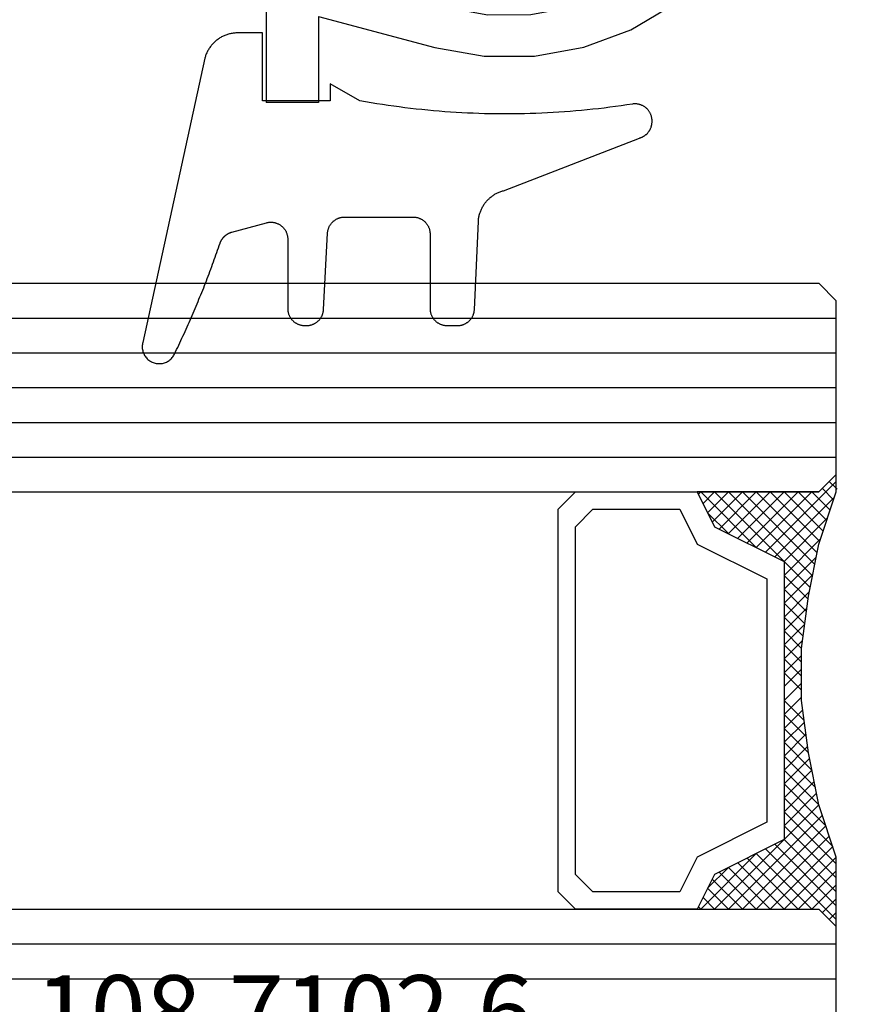
# Model space of a CAD drawing. Units: millimetres. Extents: x 0 to 3273, y -2421 to -50.
# Drawn here: x 1151 to 1175, y -2356 to -2327 of the extents above; entities that cross this region are included whole.
import ezdxf
from ezdxf.enums import TextEntityAlignment as Align

# ---------------------------------------------------------------- set-up
doc = ezdxf.new("R2010")
doc.units = ezdxf.units.MM
for name, color, linetype in [('CrossSectionsGlass', 4, 'Continuous'), ('CrossSectionsGums', 1, 'Continuous'), ('CrossSectionsProfils', 7, 'Continuous'), ('CrossSectionsTexts', 3, 'Continuous')]:
    doc.layers.add(name, color=color, linetype=linetype)
doc.styles.get("Standard").update_dxf_attribs({"font": 'complex.shx', "height": 60})

# ---------------------------------------------------------------- blocks, each defined once
blk = doc.blocks.new('24_mm_3', base_point=(1107.6, 0))
at = {"layer": 'CrossSectionsGlass'}
for p, q in [((0, -0.5), (0, -5.5)), ((1128.6, -4), (0, -4)), ((1128.6, -5), (0, -5)), ((0.5, -6), (0, -5.5)), ((0, -5.7), (2.033, -7.733)), ((0, -5.9), (0.2, -5.7)), ((0, -6.3), (0.4, -5.9)), ((0, -6.7), (0.7, -6)), ((0, -7.1), (1.1, -6)), ((0, -7.5), (1.5, -6)), ((0, -6.1), (1.767, -7.867)), ((0.1, -7.8), (1.9, -6)), ((0.2, -8.1), (2.3, -6)), ((0.3, -8.4), (2.7, -6)), ((0.4, -8.7), (3.1, -6)), ((1128.1, -6), (0.5, -6)), ((0.5, -9), (3.5, -6)), ((0.7, -6), (2.3, -7.6)), ((1.1, -6), (2.567, -7.467)), ((1.5, -6), (2.833, -7.333)), ((1.9, -6), (3.1, -7.2)), ((2.3, -6), (3.367, -7.067)), ((2.3, -7.6), (3.9, -6)), ((2.7, -6), (3.567, -6.867)), ((3.1, -6), (3.7, -6.6)), ((3.5, -6), (3.833, -6.333)), ((3.9, -6), (3.967, -6.067)), ((0, -6.5), (1.5, -8)), ((3.1, -7.2), (3.7, -6.6)), ((0, -6.9), (1.5, -8.4)), ((0, -7.3), (1.5, -8.8)), ((0.1, -7.8), (1.5, -9.2)), ((0.3, -8.4), (1.5, -9.6)), ((0.567, -9.333), (1.5, -8.4)), ((0.5, -9), (1.5, -10)), ((0.633, -9.667), (1.5, -8.8)), ((0.7, -10), (1.5, -9.2)), ((0.6, -9.5), (1.5, -10.4)), ((0.767, -10.333), (1.5, -9.6)), ((0.7, -10), (1.5, -10.8)), ((0.824, -10.676), (1.5, -10)), ((0.871, -11.029), (1.5, -10.4)), ((0.8, -10.5), (1.5, -11.2)), ((0.862, -10.962), (1.5, -11.6)), ((0.918, -11.382), (1.5, -10.8)), ((0.965, -11.735), (1.5, -11.2)), ((0.923, -11.423), (1.5, -12)), ((1, -12.1), (1.5, -11.6)), ((1, -12.5), (1.5, -12)), ((1, -12.3), (1.5, -12.8)), ((1, -12.9), (1.5, -12.4)), ((1, -12.7), (1.5, -13.2)), ((1, -13.3), (1.5, -12.8)), ((0.969, -13.731), (1.5, -13.2)), ((1, -13.1), (1.5, -13.6)), ((1, -13.5), (1.5, -14)), ((0.908, -14.192), (1.5, -13.6)), ((0.953, -13.853), (1.5, -14.4)), ((0.846, -14.654), (1.5, -14)), ((0.775, -15.125), (1.5, -14.4)), ((0.906, -14.206), (1.5, -14.8)), ((0.859, -14.559), (1.5, -15.2)), ((0.675, -15.625), (1.5, -14.8)), ((0.812, -14.912), (1.5, -15.6)), ((0.575, -16.125), (1.5, -15.2)), ((0.75, -15.25), (3.5, -18)), ((0.45, -16.65), (1.5, -15.6)), ((0.683, -15.583), (3.1, -18)), ((0.05, -17.85), (1.767, -16.133)), ((0.25, -17.25), (1.5, -16)), ((0.617, -15.917), (2.7, -18)), ((0, -18.3), (2.033, -16.267)), ((0.55, -16.25), (2.3, -18)), ((0.7, -18), (2.3, -16.4)), ((2.3, -16.4), (3.9, -18)), ((0.475, -16.575), (1.9, -18)), ((1.1, -18), (2.567, -16.533)), ((1.5, -18), (2.833, -16.667)), ((0.375, -16.875), (1.5, -18)), ((1.9, -18), (3.1, -16.8)), ((2.3, -18), (3.367, -16.933)), ((3.1, -16.8), (3.7, -17.4)), ((0.275, -17.175), (1.1, -18)), ((2.7, -18), (3.567, -17.133)), ((0.175, -17.475), (0.7, -18)), ((3.1, -18), (3.7, -17.4)), ((0.075, -17.775), (0.4, -18.1)), ((3.5, -18), (3.833, -17.667)), ((-0.025, -18.075), (0.2, -18.3)), ((0.5, -18), (0, -18.5)), ((1128.1, -18), (0.5, -18)), ((3.9, -18), (3.967, -17.933)), ((0, -18.5), (0, -23.5)), ((1128.6, -19), (0, -19)), ((1128.6, -20), (0, -20)), ((1128.6, -21), (0, -21)), ((1128.6, -22), (0, -22)), ((1128.6, -23), (0, -23)), ((0.5, -24), (0, -23.5)), ((1128.1, -24), (0.5, -24))]:
    blk.add_line(p, q, dxfattribs=at)
at = {"layer": 'CrossSectionsGlass', "flags": 128}
for points in [[(4, -18), (3.5, -17), (1.5, -16), (1.5, -8), (3.5, -7), (4, -6), (0.5, -6), (0, -5.5), (0, -7.5), (0.5, -9), (0.8, -10.5), (1, -12), (1, -13.5), (0.8, -15), (0.5, -16.5), (0, -18), (0, -18.5), (0.5, -18), (4, -18)], [(7.5, -6), (8, -6.5), (8, -17.5), (7.5, -18), (4, -18), (3.5, -17), (1.5, -16), (1.5, -8), (3.5, -7), (4, -6), (7.5, -6)], [(7, -6.5), (7.5, -7), (7.5, -17), (7, -17.5), (4.5, -17.5), (4, -16.5), (2, -15.5), (2, -8.5), (4, -7.5), (4.5, -6.5), (7, -6.5)]]:
    blk.add_lwpolyline(points, dxfattribs=at)
blk = doc.blocks.new('04_51021_X', base_point=(2739.806, 1154.165))
at = {"layer": 'CrossSectionsProfils'}
for p, q in [((2716.806, 1171.031), (2716.663, 1170.931)), ((2716.964, 1171.105), (2716.806, 1171.031)), ((2717.132, 1171.15), (2716.964, 1171.105)), ((2717.306, 1171.165), (2717.132, 1171.15)), ((2737.806, 1171.165), (2717.306, 1171.165)), ((2737.892, 1171.157), (2737.806, 1171.165)), ((2737.977, 1171.135), (2737.892, 1171.157)), ((2738.056, 1171.098), (2737.977, 1171.135)), ((2738.127, 1171.048), (2738.056, 1171.098)), ((2738.189, 1170.986), (2738.127, 1171.048)), ((2738.239, 1170.915), (2738.189, 1170.986)), ((2716.44, 1170.665), (2716.366, 1170.507)), ((2716.54, 1170.808), (2716.44, 1170.665)), ((2716.663, 1170.931), (2716.54, 1170.808)), ((2738.275, 1170.836), (2738.239, 1170.915)), ((2738.298, 1170.752), (2738.275, 1170.836)), ((2738.306, 1170.665), (2738.298, 1170.752)), ((2738.306, 1170.665), (2738.306, 1167.665)), ((2716.366, 1170.507), (2716.321, 1170.339)), ((2716.321, 1170.339), (2716.306, 1170.165)), ((2716.306, 1170.165), (2716.306, 1150.165)), ((2718.295, 1169.893), (2718.106, 1169.804)), ((2718.497, 1169.947), (2718.295, 1169.893)), ((2718.706, 1169.965), (2718.497, 1169.947)), ((2736.606, 1169.965), (2718.706, 1169.965)), ((2736.692, 1169.957), (2736.606, 1169.965)), ((2736.777, 1169.935), (2736.692, 1169.957)), ((2736.856, 1169.898), (2736.777, 1169.935)), ((2736.927, 1169.848), (2736.856, 1169.898)), ((2736.989, 1169.786), (2736.927, 1169.848)), ((2717.786, 1169.536), (2717.666, 1169.365)), ((2717.934, 1169.684), (2717.786, 1169.536)), ((2718.106, 1169.804), (2717.934, 1169.684)), ((2737.039, 1169.715), (2736.989, 1169.786)), ((2737.075, 1169.636), (2737.039, 1169.715)), ((2737.098, 1169.552), (2737.075, 1169.636)), ((2737.106, 1169.465), (2737.098, 1169.552)), ((2717.666, 1169.365), (2717.578, 1169.175)), ((2737.106, 1169.465), (2737.106, 1166.965)), ((2717.524, 1168.973), (2717.506, 1168.765)), ((2717.578, 1169.175), (2717.524, 1168.973)), ((2717.506, 1168.765), (2717.506, 1153.965)), ((2740.274, 1168.129), (2740.247, 1168.106)), ((2740.304, 1168.146), (2740.274, 1168.129)), ((2740.337, 1168.158), (2740.304, 1168.146)), ((2740.371, 1168.164), (2740.337, 1168.158)), ((2740.406, 1168.164), (2740.371, 1168.164)), ((2740.44, 1168.158), (2740.406, 1168.164)), ((2740.473, 1168.146), (2740.44, 1168.158)), ((2740.503, 1168.129), (2740.473, 1168.146)), ((2740.53, 1168.106), (2740.503, 1168.129)), ((2739.806, 1167.665), (2740.247, 1168.106)), ((2740.53, 1168.106), (2741.83, 1166.806)), ((2739.806, 1167.665), (2738.306, 1167.665)), ((2737.106, 1166.965), (2737.113, 1166.878)), ((2737.113, 1166.878), (2737.136, 1166.794)), ((2737.136, 1166.794), (2737.173, 1166.715)), ((2737.173, 1166.715), (2737.223, 1166.644)), ((2741.852, 1166.781), (2741.83, 1166.806)), ((2741.869, 1166.752), (2741.852, 1166.781)), ((2741.881, 1166.72), (2741.869, 1166.752)), ((2741.887, 1166.687), (2741.881, 1166.72)), ((2737.223, 1166.644), (2737.284, 1166.582)), ((2737.284, 1166.582), (2737.356, 1166.532)), ((2737.356, 1166.532), (2737.435, 1166.495)), ((2737.435, 1166.495), (2737.519, 1166.473)), ((2737.519, 1166.473), (2737.606, 1166.465)), ((2737.606, 1166.465), (2741.688, 1166.465)), ((2741.688, 1166.465), (2741.722, 1166.468)), ((2741.722, 1166.468), (2741.754, 1166.476)), ((2741.754, 1166.476), (2741.785, 1166.49)), ((2741.785, 1166.49), (2741.813, 1166.509)), ((2741.813, 1166.509), (2741.838, 1166.532)), ((2741.838, 1166.532), (2741.858, 1166.559)), ((2741.858, 1166.559), (2741.873, 1166.588)), ((2741.873, 1166.588), (2741.883, 1166.62)), ((2741.883, 1166.62), (2741.888, 1166.654)), ((2741.888, 1166.654), (2741.887, 1166.687)), ((2728.713, 1154.527), (2728.231, 1154.412)), ((2729.208, 1154.565), (2728.713, 1154.527)), ((2741.806, 1154.565), (2729.208, 1154.565)), ((2741.892, 1154.557), (2741.806, 1154.565)), ((2741.977, 1154.535), (2741.892, 1154.557)), ((2742.056, 1154.498), (2741.977, 1154.535)), ((2728.231, 1154.412), (2727.772, 1154.225)), ((2742.127, 1154.448), (2742.056, 1154.498)), ((2742.189, 1154.386), (2742.127, 1154.448)), ((2742.239, 1154.315), (2742.189, 1154.386)), ((2742.275, 1154.236), (2742.239, 1154.315)), ((2742.298, 1154.152), (2742.275, 1154.236)), ((2717.506, 1153.965), (2721.467, 1152.903)), ((2726.285, 1153.343), (2727.348, 1153.969)), ((2727.772, 1154.225), (2727.348, 1153.969)), ((2742.306, 1154.065), (2742.298, 1154.152)), ((2742.306, 1154.065), (2742.306, 1153.377)), ((2725.129, 1152.914), (2726.285, 1153.343)), ((2728.31, 1153.152), (2728.045, 1152.992)), ((2728.597, 1153.27), (2728.31, 1153.152)), ((2728.899, 1153.341), (2728.597, 1153.27)), ((2729.208, 1153.365), (2728.899, 1153.341)), ((2739.606, 1153.365), (2729.208, 1153.365)), ((2739.64, 1153.362), (2739.606, 1153.365)), ((2739.674, 1153.353), (2739.64, 1153.362)), ((2739.706, 1153.338), (2739.674, 1153.353)), ((2739.734, 1153.318), (2739.706, 1153.338)), ((2739.759, 1153.293), (2739.734, 1153.318)), ((2739.779, 1153.265), (2739.759, 1153.293)), ((2739.794, 1153.233), (2739.779, 1153.265)), ((2739.803, 1153.2), (2739.794, 1153.233)), ((2739.806, 1153.165), (2739.803, 1153.2)), ((2739.806, 1153.165), (2739.806, 1152.165)), ((2742.189, 1153.056), (2742.239, 1153.127)), ((2742.239, 1153.127), (2742.275, 1153.206)), ((2742.275, 1153.206), (2742.298, 1153.291)), ((2742.298, 1153.291), (2742.306, 1153.377)), ((2721.467, 1152.903), (2722.682, 1152.69)), ((2723.915, 1152.694), (2725.129, 1152.914)), ((2726.8, 1152.259), (2728.045, 1152.992)), ((2740.256, 1151.905), (2742.056, 1152.944)), ((2742.056, 1152.944), (2742.127, 1152.994)), ((2742.127, 1152.994), (2742.189, 1153.056)), ((2717.806, 1152.642), (2721.157, 1151.744)), ((2717.806, 1152.642), (2717.806, 1150.165)), ((2722.682, 1152.69), (2723.915, 1152.694)), ((2725.446, 1151.756), (2726.8, 1152.259)), ((2739.806, 1152.165), (2739.81, 1152.113)), ((2739.81, 1152.113), (2739.824, 1152.062)), ((2739.824, 1152.062), (2739.846, 1152.015)), ((2739.846, 1152.015), (2739.876, 1151.972)), ((2739.876, 1151.972), (2739.913, 1151.935)), ((2721.157, 1151.744), (2722.58, 1151.495)), ((2724.024, 1151.499), (2725.446, 1151.756)), ((2739.913, 1151.935), (2739.956, 1151.905)), ((2739.956, 1151.905), (2740.003, 1151.883)), ((2740.003, 1151.883), (2740.053, 1151.869)), ((2740.053, 1151.869), (2740.106, 1151.865)), ((2740.106, 1151.865), (2740.158, 1151.869)), ((2740.158, 1151.869), (2740.208, 1151.883)), ((2740.208, 1151.883), (2740.256, 1151.905)), ((2722.58, 1151.495), (2724.024, 1151.499)), ((2717.806, 1150.165), (2716.306, 1150.165))]:
    blk.add_line(p, q, dxfattribs=at)
blk = doc.blocks.new('118_0113_6', base_point=(1461.999, 1136.215))
at = {"layer": 'CrossSectionsGums', "color": 252, "true_color": 0x848484, "flags": 128}
blk.add_lwpolyline([(1461.38, 1132.285), (1461.38, 1130.288), (1461.38, 1130.272), (1461.379, 1130.256), (1461.378, 1130.24), (1461.376, 1130.224), (1461.374, 1130.208), (1461.371, 1130.192), (1461.367, 1130.177), (1461.364, 1130.161), (1461.359, 1130.146), (1461.354, 1130.131), (1461.349, 1130.116), (1461.343, 1130.101), (1461.337, 1130.086), (1461.33, 1130.072), (1461.323, 1130.058), (1461.315, 1130.044), (1461.307, 1130.03), (1461.298, 1130.017), (1461.289, 1130.004), (1461.279, 1129.991), (1461.269, 1129.978), (1461.259, 1129.966), (1461.248, 1129.954), (1461.237, 1129.943), (1461.226, 1129.932), (1461.214, 1129.921), (1461.202, 1129.911), (1461.189, 1129.901), (1461.177, 1129.891), (1461.163, 1129.882), (1461.15, 1129.874), (1461.136, 1129.865), (1461.122, 1129.858), (1461.108, 1129.85), (1461.094, 1129.844), (1461.079, 1129.837), (1461.064, 1129.831), (1461.049, 1129.826), (1461.034, 1129.821), (1461.019, 1129.817), (1461.003, 1129.813), (1460.988, 1129.809), (1460.972, 1129.807), (1460.956, 1129.804), (1460.94, 1129.802), (1460.925, 1129.801), (1460.909, 1129.8), (1460.893, 1129.8), (1460.893, 1129.8), (1460.836, 1129.8), (1460.821, 1129.8), (1460.805, 1129.801), (1460.79, 1129.802), (1460.775, 1129.804), (1460.76, 1129.806), (1460.744, 1129.809), (1460.729, 1129.812), (1460.714, 1129.816), (1460.699, 1129.82), (1460.685, 1129.824), (1460.67, 1129.829), (1460.656, 1129.835), (1460.641, 1129.841), (1460.627, 1129.847), (1460.614, 1129.854), (1460.6, 1129.861), (1460.587, 1129.869), (1460.573, 1129.877), (1460.561, 1129.886), (1460.548, 1129.894), (1460.536, 1129.904), (1460.524, 1129.913), (1460.512, 1129.924), (1460.501, 1129.934), (1460.49, 1129.945), (1460.479, 1129.956), (1460.469, 1129.967), (1460.459, 1129.979), (1460.449, 1129.991), (1460.44, 1130.004), (1460.431, 1130.016), (1460.423, 1130.029), (1460.415, 1130.042), (1460.407, 1130.056), (1460.4, 1130.07), (1460.394, 1130.083), (1460.387, 1130.098), (1460.382, 1130.112), (1460.376, 1130.126), (1460.371, 1130.141), (1460.367, 1130.156), (1460.363, 1130.171), (1460.36, 1130.186), (1460.357, 1130.201), (1460.354, 1130.216), (1460.352, 1130.231), (1460.351, 1130.247), (1460.349, 1130.262), (1460.349, 1130.262), (1460.234, 1132.458), (1460.233, 1132.473), (1460.232, 1132.489), (1460.23, 1132.504), (1460.227, 1132.519), (1460.224, 1132.534), (1460.221, 1132.549), (1460.217, 1132.564), (1460.212, 1132.579), (1460.208, 1132.594), (1460.202, 1132.608), (1460.196, 1132.623), (1460.19, 1132.637), (1460.184, 1132.651), (1460.176, 1132.664), (1460.169, 1132.678), (1460.161, 1132.691), (1460.153, 1132.704), (1460.144, 1132.717), (1460.135, 1132.729), (1460.125, 1132.741), (1460.115, 1132.753), (1460.105, 1132.764), (1460.094, 1132.775), (1460.083, 1132.786), (1460.072, 1132.797), (1460.06, 1132.807), (1460.048, 1132.816), (1460.036, 1132.826), (1460.023, 1132.835), (1460.01, 1132.843), (1459.997, 1132.851), (1459.984, 1132.859), (1459.97, 1132.866), (1459.956, 1132.873), (1459.942, 1132.879), (1459.928, 1132.885), (1459.914, 1132.891), (1459.899, 1132.896), (1459.884, 1132.9), (1459.87, 1132.905), (1459.855, 1132.908), (1459.84, 1132.911), (1459.824, 1132.914), (1459.809, 1132.916), (1459.794, 1132.918), (1459.778, 1132.919), (1459.763, 1132.92), (1459.748, 1132.92), (1459.748, 1132.92), (1457.773, 1132.92), (1457.757, 1132.92), (1457.741, 1132.919), (1457.725, 1132.918), (1457.709, 1132.916), (1457.693, 1132.914), (1457.678, 1132.911), (1457.662, 1132.907), (1457.646, 1132.903), (1457.631, 1132.899), (1457.616, 1132.894), (1457.601, 1132.889), (1457.586, 1132.883), (1457.571, 1132.877), (1457.557, 1132.87), (1457.543, 1132.863), (1457.529, 1132.855), (1457.515, 1132.847), (1457.502, 1132.838), (1457.489, 1132.829), (1457.476, 1132.819), (1457.463, 1132.809), (1457.451, 1132.799), (1457.439, 1132.788), (1457.428, 1132.777), (1457.417, 1132.766), (1457.406, 1132.754), (1457.396, 1132.742), (1457.386, 1132.729), (1457.376, 1132.717), (1457.367, 1132.703), (1457.359, 1132.69), (1457.35, 1132.676), (1457.343, 1132.662), (1457.335, 1132.648), (1457.329, 1132.634), (1457.322, 1132.619), (1457.316, 1132.604), (1457.311, 1132.589), (1457.306, 1132.574), (1457.302, 1132.559), (1457.298, 1132.543), (1457.295, 1132.528), (1457.292, 1132.512), (1457.289, 1132.496), (1457.288, 1132.48), (1457.286, 1132.464), (1457.285, 1132.449), (1457.285, 1132.433), (1457.285, 1132.433), (1457.285, 1130.288), (1457.285, 1130.272), (1457.284, 1130.256), (1457.283, 1130.24), (1457.281, 1130.224), (1457.279, 1130.208), (1457.276, 1130.192), (1457.272, 1130.177), (1457.269, 1130.161), (1457.264, 1130.146), (1457.259, 1130.131), (1457.254, 1130.116), (1457.248, 1130.101), (1457.242, 1130.086), (1457.235, 1130.072), (1457.228, 1130.058), (1457.22, 1130.044), (1457.212, 1130.03), (1457.203, 1130.017), (1457.194, 1130.004), (1457.184, 1129.991), (1457.174, 1129.978), (1457.164, 1129.966), (1457.153, 1129.954), (1457.142, 1129.943), (1457.131, 1129.932), (1457.119, 1129.921), (1457.107, 1129.911), (1457.094, 1129.901), (1457.082, 1129.891), (1457.068, 1129.882), (1457.055, 1129.874), (1457.041, 1129.865), (1457.027, 1129.858), (1457.013, 1129.85), (1456.999, 1129.844), (1456.984, 1129.837), (1456.969, 1129.831), (1456.954, 1129.826), (1456.939, 1129.821), (1456.924, 1129.817), (1456.908, 1129.813), (1456.893, 1129.809), (1456.877, 1129.807), (1456.861, 1129.804), (1456.845, 1129.802), (1456.83, 1129.801), (1456.814, 1129.8), (1456.798, 1129.8), (1456.798, 1129.8), (1456.495, 1129.8), (1456.48, 1129.8), (1456.465, 1129.801), (1456.45, 1129.802), (1456.435, 1129.804), (1456.42, 1129.806), (1456.404, 1129.809), (1456.39, 1129.812), (1456.375, 1129.815), (1456.36, 1129.819), (1456.345, 1129.824), (1456.331, 1129.829), (1456.317, 1129.834), (1456.303, 1129.84), (1456.289, 1129.846), (1456.275, 1129.853), (1456.262, 1129.86), (1456.248, 1129.867), (1456.235, 1129.875), (1456.223, 1129.884), (1456.21, 1129.892), (1456.198, 1129.901), (1456.186, 1129.911), (1456.174, 1129.921), (1456.163, 1129.931), (1456.152, 1129.942), (1456.141, 1129.953), (1456.131, 1129.964), (1456.121, 1129.975), (1456.111, 1129.987), (1456.102, 1129.999), (1456.093, 1130.012), (1456.085, 1130.024), (1456.077, 1130.037), (1456.069, 1130.051), (1456.062, 1130.064), (1456.055, 1130.078), (1456.049, 1130.092), (1456.043, 1130.106), (1456.038, 1130.12), (1456.033, 1130.134), (1456.028, 1130.149), (1456.024, 1130.163), (1456.02, 1130.178), (1456.017, 1130.193), (1456.014, 1130.208), (1456.012, 1130.223), (1456.01, 1130.238), (1456.009, 1130.254), (1456.009, 1130.254), (1455.896, 1132.805), (1455.894, 1132.831), (1455.891, 1132.856), (1455.888, 1132.88), (1455.884, 1132.905), (1455.879, 1132.93), (1455.874, 1132.955), (1455.868, 1132.979), (1455.861, 1133.003), (1455.854, 1133.028), (1455.846, 1133.051), (1455.838, 1133.075), (1455.829, 1133.099), (1455.819, 1133.122), (1455.809, 1133.145), (1455.798, 1133.168), (1455.787, 1133.19), (1455.775, 1133.212), (1455.762, 1133.234), (1455.749, 1133.256), (1455.735, 1133.277), (1455.721, 1133.298), (1455.706, 1133.318), (1455.691, 1133.338), (1455.675, 1133.358), (1455.659, 1133.377), (1455.642, 1133.396), (1455.625, 1133.414), (1455.607, 1133.432), (1455.589, 1133.449), (1455.571, 1133.466), (1455.552, 1133.483), (1455.532, 1133.499), (1455.512, 1133.514), (1455.492, 1133.529), (1455.472, 1133.544), (1455.451, 1133.557), (1455.429, 1133.571), (1455.408, 1133.584), (1455.386, 1133.596), (1455.363, 1133.607), (1455.341, 1133.618), (1455.318, 1133.629), (1455.295, 1133.639), (1455.271, 1133.648), (1455.248, 1133.657), (1455.224, 1133.665), (1455.2, 1133.672), (1455.175, 1133.679), (1455.175, 1133.679), (1451.26, 1135.193), (1451.247, 1135.197), (1451.235, 1135.201), (1451.222, 1135.205), (1451.21, 1135.21), (1451.197, 1135.215), (1451.185, 1135.22), (1451.173, 1135.226), (1451.161, 1135.232), (1451.15, 1135.238), (1451.138, 1135.245), (1451.127, 1135.252), (1451.116, 1135.259), (1451.105, 1135.266), (1451.094, 1135.274), (1451.083, 1135.282), (1451.073, 1135.291), (1451.063, 1135.299), (1451.053, 1135.308), (1451.044, 1135.318), (1451.034, 1135.327), (1451.025, 1135.337), (1451.016, 1135.347), (1451.008, 1135.357), (1451, 1135.367), (1450.992, 1135.378), (1450.984, 1135.389), (1450.977, 1135.4), (1450.97, 1135.411), (1450.963, 1135.423), (1450.956, 1135.434), (1450.95, 1135.446), (1450.945, 1135.458), (1450.939, 1135.47), (1450.934, 1135.483), (1450.929, 1135.495), (1450.925, 1135.507), (1450.921, 1135.52), (1450.917, 1135.533), (1450.914, 1135.546), (1450.91, 1135.559), (1450.908, 1135.572), (1450.905, 1135.585), (1450.903, 1135.598), (1450.902, 1135.611), (1450.901, 1135.624), (1450.9, 1135.638), (1450.899, 1135.651), (1450.899, 1135.664), (1450.899, 1135.664), (1450.899, 1135.688), (1450.899, 1135.705), (1450.9, 1135.723), (1450.902, 1135.74), (1450.904, 1135.758), (1450.907, 1135.775), (1450.91, 1135.792), (1450.914, 1135.809), (1450.919, 1135.826), (1450.924, 1135.843), (1450.93, 1135.86), (1450.937, 1135.876), (1450.944, 1135.892), (1450.951, 1135.908), (1450.959, 1135.923), (1450.968, 1135.938), (1450.977, 1135.953), (1450.987, 1135.968), (1450.998, 1135.982), (1451.008, 1135.996), (1451.02, 1136.009), (1451.031, 1136.022), (1451.044, 1136.035), (1451.056, 1136.047), (1451.07, 1136.058), (1451.083, 1136.07), (1451.097, 1136.08), (1451.111, 1136.09), (1451.126, 1136.1), (1451.141, 1136.109), (1451.156, 1136.118), (1451.172, 1136.126), (1451.188, 1136.133), (1451.204, 1136.14), (1451.22, 1136.146), (1451.237, 1136.152), (1451.254, 1136.157), (1451.271, 1136.161), (1451.288, 1136.165), (1451.305, 1136.169), (1451.322, 1136.171), (1451.34, 1136.173), (1451.357, 1136.175), (1451.375, 1136.175), (1451.392, 1136.175), (1451.41, 1136.175), (1451.427, 1136.174), (1451.445, 1136.172), (1451.462, 1136.17), (1451.462, 1136.17), (1451.624, 1136.145), (1451.787, 1136.121), (1451.949, 1136.098), (1452.112, 1136.077), (1452.275, 1136.056), (1452.438, 1136.037), (1452.601, 1136.019), (1452.765, 1136.002), (1452.928, 1135.986), (1453.092, 1135.972), (1453.255, 1135.958), (1453.419, 1135.946), (1453.583, 1135.935), (1453.747, 1135.925), (1453.91, 1135.916), (1454.074, 1135.908), (1454.238, 1135.901), (1454.403, 1135.896), (1454.567, 1135.891), (1454.731, 1135.888), (1454.895, 1135.886), (1455.059, 1135.885), (1455.223, 1135.885), (1455.388, 1135.887), (1455.552, 1135.889), (1455.716, 1135.893), (1455.88, 1135.898), (1456.044, 1135.904), (1456.208, 1135.911), (1456.372, 1135.919), (1456.536, 1135.929), (1456.7, 1135.939), (1456.863, 1135.951), (1457.027, 1135.964), (1457.191, 1135.978), (1457.354, 1135.993), (1457.518, 1136.009), (1457.681, 1136.027), (1457.844, 1136.045), (1458.007, 1136.065), (1458.17, 1136.086), (1458.332, 1136.108), (1458.495, 1136.131), (1458.657, 1136.155), (1458.82, 1136.181), (1458.982, 1136.207), (1459.143, 1136.235), (1459.305, 1136.264), (1459.305, 1136.264), (1460.161, 1136.753), (1460.161, 1136.265), (1462.111, 1136.265), (1462.111, 1138.215), (1462.822, 1138.215), (1462.849, 1138.215), (1462.876, 1138.214), (1462.902, 1138.212), (1462.929, 1138.209), (1462.955, 1138.206), (1462.982, 1138.202), (1463.008, 1138.197), (1463.034, 1138.192), (1463.06, 1138.186), (1463.086, 1138.179), (1463.111, 1138.171), (1463.137, 1138.163), (1463.162, 1138.154), (1463.187, 1138.144), (1463.211, 1138.134), (1463.236, 1138.123), (1463.26, 1138.112), (1463.283, 1138.099), (1463.307, 1138.086), (1463.33, 1138.073), (1463.352, 1138.059), (1463.375, 1138.044), (1463.396, 1138.028), (1463.418, 1138.012), (1463.439, 1137.996), (1463.459, 1137.979), (1463.479, 1137.961), (1463.498, 1137.943), (1463.517, 1137.924), (1463.536, 1137.905), (1463.554, 1137.885), (1463.571, 1137.865), (1463.588, 1137.844), (1463.604, 1137.823), (1463.62, 1137.801), (1463.635, 1137.779), (1463.649, 1137.757), (1463.663, 1137.734), (1463.676, 1137.711), (1463.689, 1137.687), (1463.701, 1137.663), (1463.712, 1137.639), (1463.723, 1137.615), (1463.733, 1137.59), (1463.742, 1137.565), (1463.75, 1137.54), (1463.758, 1137.514), (1463.765, 1137.488), (1463.765, 1137.488), (1465.551, 1129.315), (1465.558, 1129.286), (1465.562, 1129.257), (1465.566, 1129.227), (1465.567, 1129.197), (1465.566, 1129.167), (1465.564, 1129.137), (1465.56, 1129.108), (1465.554, 1129.078), (1465.546, 1129.049), (1465.536, 1129.021), (1465.525, 1128.993), (1465.512, 1128.966), (1465.497, 1128.94), (1465.481, 1128.915), (1465.464, 1128.891), (1465.445, 1128.868), (1465.424, 1128.846), (1465.402, 1128.826), (1465.379, 1128.807), (1465.355, 1128.789), (1465.33, 1128.773), (1465.304, 1128.758), (1465.277, 1128.745), (1465.249, 1128.734), (1465.221, 1128.724), (1465.192, 1128.717), (1465.163, 1128.711), (1465.133, 1128.707), (1465.103, 1128.704), (1465.073, 1128.704), (1465.043, 1128.705), (1465.014, 1128.708), (1464.984, 1128.713), (1464.955, 1128.72), (1464.926, 1128.728), (1464.898, 1128.738), (1464.871, 1128.75), (1464.844, 1128.764), (1464.818, 1128.779), (1464.794, 1128.796), (1464.77, 1128.814), (1464.747, 1128.834), (1464.726, 1128.855), (1464.706, 1128.877), (1464.688, 1128.901), (1464.671, 1128.925), (1464.655, 1128.951), (1464.641, 1128.977), (1464.641, 1128.977), (1464.61, 1129.042), (1464.578, 1129.107), (1464.547, 1129.172), (1464.516, 1129.237), (1464.486, 1129.302), (1464.455, 1129.367), (1464.425, 1129.433), (1464.394, 1129.498), (1464.364, 1129.563), (1464.334, 1129.629), (1464.304, 1129.695), (1464.275, 1129.76), (1464.245, 1129.826), (1464.216, 1129.892), (1464.187, 1129.958), (1464.158, 1130.024), (1464.13, 1130.09), (1464.101, 1130.156), (1464.073, 1130.222), (1464.045, 1130.288), (1464.017, 1130.355), (1463.989, 1130.421), (1463.961, 1130.488), (1463.934, 1130.554), (1463.906, 1130.621), (1463.879, 1130.688), (1463.852, 1130.754), (1463.825, 1130.821), (1463.799, 1130.888), (1463.772, 1130.955), (1463.746, 1131.022), (1463.72, 1131.089), (1463.694, 1131.157), (1463.669, 1131.224), (1463.643, 1131.291), (1463.618, 1131.359), (1463.592, 1131.426), (1463.567, 1131.494), (1463.543, 1131.561), (1463.518, 1131.629), (1463.494, 1131.697), (1463.469, 1131.764), (1463.445, 1131.832), (1463.421, 1131.9), (1463.398, 1131.968), (1463.374, 1132.036), (1463.351, 1132.104), (1463.327, 1132.173), (1463.327, 1132.173), (1463.324, 1132.182), (1463.32, 1132.191), (1463.316, 1132.2), (1463.312, 1132.209), (1463.308, 1132.218), (1463.303, 1132.227), (1463.298, 1132.236), (1463.294, 1132.245), (1463.289, 1132.253), (1463.283, 1132.262), (1463.278, 1132.27), (1463.273, 1132.278), (1463.267, 1132.287), (1463.261, 1132.295), (1463.255, 1132.303), (1463.249, 1132.311), (1463.243, 1132.318), (1463.237, 1132.326), (1463.23, 1132.333), (1463.224, 1132.341), (1463.217, 1132.348), (1463.21, 1132.355), (1463.203, 1132.362), (1463.196, 1132.369), (1463.188, 1132.376), (1463.181, 1132.382), (1463.173, 1132.389), (1463.166, 1132.395), (1463.158, 1132.401), (1463.15, 1132.407), (1463.142, 1132.413), (1463.134, 1132.419), (1463.126, 1132.425), (1463.117, 1132.43), (1463.109, 1132.435), (1463.1, 1132.44), (1463.092, 1132.445), (1463.083, 1132.45), (1463.074, 1132.455), (1463.065, 1132.459), (1463.056, 1132.463), (1463.047, 1132.467), (1463.038, 1132.471), (1463.029, 1132.475), (1463.02, 1132.479), (1463.01, 1132.482), (1463.001, 1132.485), (1462.991, 1132.488), (1462.991, 1132.488), (1461.994, 1132.756), (1461.976, 1132.76), (1461.958, 1132.764), (1461.939, 1132.767), (1461.921, 1132.769), (1461.902, 1132.771), (1461.884, 1132.772), (1461.865, 1132.772), (1461.846, 1132.772), (1461.828, 1132.771), (1461.809, 1132.769), (1461.791, 1132.766), (1461.773, 1132.763), (1461.754, 1132.759), (1461.736, 1132.754), (1461.719, 1132.749), (1461.701, 1132.743), (1461.684, 1132.736), (1461.666, 1132.729), (1461.65, 1132.721), (1461.633, 1132.712), (1461.617, 1132.703), (1461.601, 1132.693), (1461.586, 1132.683), (1461.571, 1132.672), (1461.556, 1132.66), (1461.542, 1132.648), (1461.529, 1132.635), (1461.516, 1132.622), (1461.503, 1132.608), (1461.491, 1132.594), (1461.479, 1132.579), (1461.468, 1132.564), (1461.458, 1132.549), (1461.448, 1132.533), (1461.439, 1132.517), (1461.43, 1132.5), (1461.423, 1132.484), (1461.415, 1132.466), (1461.409, 1132.449), (1461.403, 1132.431), (1461.397, 1132.413), (1461.393, 1132.395), (1461.389, 1132.377), (1461.386, 1132.359), (1461.383, 1132.34), (1461.382, 1132.322), (1461.381, 1132.303), (1461.38, 1132.285), (1461.38, 1132.285)], dxfattribs=at)
blk = doc.blocks.new('108_7102_6_TEXT_6', base_point=(1154.9, 4.5))
at = {"layer": 'CrossSectionsTexts'}
blk.add_text('108.7102.6', height=2.1, dxfattribs=at).set_placement((1158.314, 13), align=Align.CENTER)
blk = doc.blocks.new('CS_4HORL1')
at = {"layer": 'CrossSectionsGlass', "rotation": 180}
blk.add_blockref('24_mm_3', (66.6, 11), dxfattribs=at)
at = {"layer": 'CrossSectionsGums', "yscale": -1, "rotation": 180}
blk.add_blockref('118_0113_6', (1157.8, 40.2), dxfattribs=at)
at = {"layer": 'CrossSectionsProfils'}
blk.add_blockref('04_51021_X', (1181.3, 44.2), dxfattribs=at)
at = {"layer": 'CrossSectionsTexts'}
blk.add_blockref('108_7102_6_TEXT_6', (1154.9, 4.5), dxfattribs=at)

msp = doc.modelspace()

# ---------------------------------------------------------------- block references
msp.add_blockref('CS_4HORL1', (0, -2370))
at = {"layer": 'CrossSectionsGlass', "rotation": 180}
msp.add_blockref('24_mm_3', (66.6, -2359), dxfattribs=at)
at = {"layer": 'CrossSectionsGums', "yscale": -1, "rotation": 180}
msp.add_blockref('118_0113_6', (1157.8, -2329.8), dxfattribs=at)
at = {"layer": 'CrossSectionsProfils'}
msp.add_blockref('04_51021_X', (1181.3, -2325.8), dxfattribs=at)
at = {"layer": 'CrossSectionsTexts'}
msp.add_blockref('108_7102_6_TEXT_6', (1154.9, -2365.5), dxfattribs=at)

doc.saveas('drawing.dxf')
